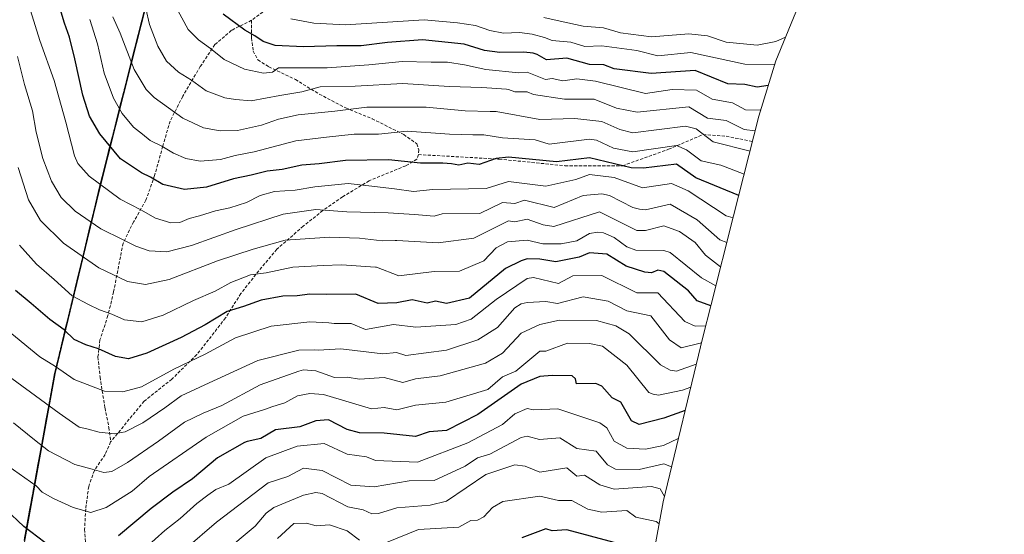
# Model space of a CAD drawing. Units: metres. Extents: x 675496 to 676241, y 4737761 to 4739933.
# Drawn here: x 675679 to 675996, y 4738812 to 4738978 of the extents above; entities that cross this region are included whole.
import ezdxf

# ---------------------------------------------------------------- set-up
doc = ezdxf.new("R2010")
doc.units = ezdxf.units.M
doc.header["$MEASUREMENT"] = 0
doc.linetypes.add('TRAZOS2', pattern=[0.375, 0.25, -0.125])
doc.linetypes.add('TRAZOSX2', pattern=[1.5, 1, -0.5])
for name, color, linetype, lineweight in [('Arbolado forestal CxS', 92, 'Continuous', 0), ('Comunidad autónoma', 142, 'Continuous', 30), ('Curva de nivel maestra', 36, 'Continuous', 30), ('Curva de nivel normal', 36, 'Continuous', 0), ('Municipio', 9, 'Continuous', 13), ('Municipio CxS', 142, 'Continuous', 0), ('Provincia', 19, 'Continuous', 0), ('Senda', 19, 'TRAZOSX2', 0), ('Vía pecuaria eje', 92, 'TRAZOS2', 0)]:
    doc.layers.add(name, color=color, linetype=linetype, lineweight=lineweight)

msp = doc.modelspace()

# ---------------------------------------------------------------- linework, layer by layer
at = {"layer": 'Arbolado forestal CxS', "color": 92, "linetype": 'Continuous', "lineweight": 0}
for points in [[(675667.86, 4738741.47, 1175.93), (675690.17, 4738863.71, 1218.67), (675700.62, 4738907.02, 1236.98), (675704.55, 4738923.33, 1244.06), (675714.75, 4738963.64, 1260.42), (675719.48, 4738982.23, 1266.17), (675724.15, 4739000.63, 1271.28), (675733.71, 4739031.78, 1278.66), (675747.76, 4739066.1, 1288.79), (675763.16, 4739097.66, 1300.76), (675779.47, 4739123.4, 1313.19), (675796.27, 4739150.05, 1327.82), (675819.53, 4739177.5, 1347.57), (675841.13, 4739200.72, 1363.91), (675862.29, 4739221.26, 1377.66), (675883.85, 4739240.79, 1393.81), (675906.27, 4739257.42, 1408.07), (675932.57, 4739275.81, 1425.77), (675961.77, 4739290.09, 1442.9), (675983.13, 4739303.64, 1454.57), (676006.83, 4739333.53, 1472.16)], [(676006.83, 4739333.53, 1472.16), (675983.13, 4739303.64, 1454.57), (675961.77, 4739290.09, 1442.9), (675932.57, 4739275.81, 1425.77), (675906.27, 4739257.42, 1408.07), (675883.85, 4739240.79, 1393.81), (675862.29, 4739221.26, 1377.66), (675841.13, 4739200.72, 1363.91), (675819.53, 4739177.5, 1347.57), (675796.27, 4739150.05, 1327.82), (675779.47, 4739123.4, 1313.19), (675763.16, 4739097.66, 1300.76), (675747.76, 4739066.1, 1288.79), (675733.71, 4739031.78, 1278.66), (675724.15, 4739000.63, 1271.28), (675719.48, 4738982.23, 1266.17), (675714.75, 4738963.64, 1260.42), (675704.55, 4738923.33, 1244.06), (675700.62, 4738907.02, 1236.98), (675690.17, 4738863.71, 1218.67), (675667.86, 4738741.47, 1175.93)], [(676006.83, 4739333.53, 1472.16), (675983.13, 4739303.64, 1454.57), (675961.77, 4739290.09, 1442.9), (675932.57, 4739275.81, 1425.77), (675906.27, 4739257.42, 1408.07), (675883.85, 4739240.79, 1393.81), (675862.29, 4739221.26, 1377.66), (675841.13, 4739200.72, 1363.91), (675819.53, 4739177.5, 1347.57), (675796.27, 4739150.05, 1327.82), (675779.47, 4739123.4, 1313.19), (675763.16, 4739097.66, 1300.76), (675747.76, 4739066.1, 1288.79), (675733.71, 4739031.78, 1278.66), (675724.15, 4739000.63, 1271.28), (675719.48, 4738982.23, 1266.17), (675714.75, 4738963.64, 1260.42), (675704.55, 4738923.33, 1244.06), (675700.62, 4738907.02, 1236.98), (675690.17, 4738863.71, 1218.67), (675667.86, 4738741.47, 1175.93)], [(676006.83, 4739333.53, 1472.16), (675983.13, 4739303.64, 1454.57), (675961.77, 4739290.09, 1442.9), (675932.57, 4739275.81, 1425.77), (675906.27, 4739257.42, 1408.07), (675883.85, 4739240.79, 1393.81), (675862.29, 4739221.26, 1377.66), (675841.13, 4739200.72, 1363.91), (675819.53, 4739177.5, 1347.57), (675796.27, 4739150.05, 1327.82), (675779.47, 4739123.4, 1313.19), (675763.16, 4739097.66, 1300.76), (675747.76, 4739066.1, 1288.79), (675733.71, 4739031.78, 1278.66), (675724.15, 4739000.63, 1271.28), (675719.48, 4738982.23, 1266.17), (675714.75, 4738963.64, 1260.42), (675704.55, 4738923.33, 1244.06), (675700.62, 4738907.02, 1236.98), (675690.17, 4738863.71, 1218.67), (675667.86, 4738741.47, 1175.93)], [(675998.95, 4739075.38, 1349.12), (675983.94, 4739060.81, 1333.37), (675968.99, 4739044.74, 1323.98), (675957.82, 4739031.56, 1316.69), (675948.52, 4739016.79, 1308.83), (675948.24, 4739016.36, 1308.64), (675937.88, 4739000.01, 1299.75), (675930.23, 4738984.35, 1290.16), (675922.1, 4738964.46, 1278.12), (675916.63, 4738946.65, 1266.25), (675908.45, 4738914.48, 1243.78), (675901.22, 4738885.91, 1222.69), (675898.58, 4738875.46, 1213.02), (675885.77, 4738822.34, 1182.97), (675864.83, 4738707.6, 1153.12)], [(675998.95, 4739075.38, 1349.12), (675983.94, 4739060.81, 1333.37), (675968.99, 4739044.74, 1323.98), (675957.82, 4739031.56, 1316.69), (675948.52, 4739016.79, 1308.83), (675948.24, 4739016.36, 1308.64), (675937.88, 4739000.01, 1299.75), (675930.23, 4738984.35, 1290.16), (675922.1, 4738964.46, 1278.12), (675916.63, 4738946.65, 1266.25), (675908.45, 4738914.48, 1243.78), (675901.22, 4738885.91, 1222.69), (675898.58, 4738875.46, 1213.02), (675885.77, 4738822.34, 1182.97), (675864.83, 4738707.6, 1153.12)]]:
    msp.add_polyline3d(points, dxfattribs=at)
at = {"layer": 'Comunidad autónoma', "color": 142, "linetype": 'Continuous', "lineweight": 30}
msp.add_polyline3d([(675719.3, 4738982.19, 1265.15), (675718.12, 4738977.56, 1263.86), (675716.95, 4738972.94, 1262.54), (675715.78, 4738968.31, 1261.26), (675714.6, 4738963.69, 1260.15), (675713.38, 4738958.89, 1258.32), (675712.17, 4738954.09, 1256.96), (675710.96, 4738949.29, 1254.81), (675709.74, 4738944.5, 1253.24), (675708.53, 4738939.7, 1251.1), (675707.31, 4738934.9, 1249.12), (675706.34, 4738931.06, 1247.56), (675705.37, 4738927.22, 1246.05), (675704.4, 4738923.38, 1244.46), (675703.29, 4738918.79, 1242.67), (675702.19, 4738914.21, 1240.6), (675701.08, 4738909.62, 1238.77), (675699.98, 4738905.04, 1236.83), (675698.87, 4738900.45, 1234.69), (675697.77, 4738895.86, 1232.65), (675696.66, 4738891.28, 1230.92), (675695.56, 4738886.69, 1229.17), (675694.45, 4738882.1, 1226.96), (675693.35, 4738877.52, 1224.81), (675692.24, 4738872.93, 1223.18), (675691.14, 4738868.35, 1220.99), (675690.03, 4738863.76, 1219.44), (675689.14, 4738858.87, 1217.02), (675688.25, 4738853.98, 1215.05), (675687.35, 4738849.09, 1213.16), (675686.46, 4738844.2, 1211.42), (675685.57, 4738839.31, 1209.37), (675684.68, 4738834.42, 1207.45), (675683.78, 4738829.53, 1205.63), (675682.89, 4738824.64, 1203.78), (675682, 4738819.75, 1202.01), (675681.11, 4738814.86, 1200.19), (675680.21, 4738809.97, 1198.36)], dxfattribs=at)
at = {"layer": 'Curva de nivel maestra', "color": 36, "linetype": 'Continuous', "lineweight": 30}
for points in [[(675910.13, 4738921.07, 1250), (675896.36, 4738926.78, 1250), (675890.08, 4738931.2, 1250), (675879.45, 4738929.87, 1250), (675875.55, 4738929.97, 1250), (675862.08, 4738933.22, 1250), (675851.47, 4738931.88, 1250), (675836.09, 4738933.36, 1250), (675832.09, 4738932.92, 1250), (675826.65, 4738931.06, 1250), (675823.01, 4738931.42, 1250), (675820.09, 4738930.86, 1250), (675817.74, 4738931.24, 1250), (675814.89, 4738931.45, 1250), (675807.7, 4738931.46, 1250), (675797.42, 4738932.57, 1250), (675783.63, 4738932.36, 1250), (675775.1, 4738931.3, 1250), (675769.6, 4738930.87, 1250), (675763.22, 4738929.42, 1250), (675758.46, 4738928.85, 1250), (675753.23, 4738927.62, 1250), (675747.62, 4738926.47, 1250), (675738.87, 4738923.79, 1250), (675731.78, 4738923.03, 1250), (675724.9, 4738924.57, 1250), (675720.88, 4738926.92, 1250), (675718.01, 4738928.4, 1250), (675711.28, 4738932.82, 1250), (675704.55, 4738940.88, 1250), (675701.26, 4738946.6, 1250), (675699.16, 4738953.33, 1250), (675696.57, 4738965.04, 1250), (675694.8, 4738972.03, 1250), (675693.26, 4738976.52, 1250), (675690.76, 4738984.8, 1250)], [(675919.63, 4738956.44, 1275), (675916.07, 4738955.95, 1275), (675912.07, 4738956.86, 1275), (675906.58, 4738957.01, 1275), (675896.08, 4738961.36, 1275), (675881.91, 4738960.33, 1275), (675870.08, 4738961.87, 1275), (675866.68, 4738963.1, 1275), (675862.08, 4738963.21, 1275), (675854.85, 4738965.26, 1275), (675848.33, 4738964.74, 1275), (675845.32, 4738966.5, 1275), (675843.96, 4738966.89, 1275), (675840.96, 4738967.2, 1275), (675833.24, 4738967.12, 1275), (675828.32, 4738967.81, 1275), (675821.75, 4738969.79, 1275), (675808.42, 4738971.19, 1275), (675797.16, 4738970.36, 1275), (675788.66, 4738969.23, 1275), (675780.82, 4738969.31, 1275), (675770.1, 4738968.92, 1275), (675761.04, 4738969.41, 1275), (675757.18, 4738970.66, 1275), (675754.42, 4738972.5, 1275), (675751.19, 4738974.26, 1275), (675744.26, 4738979.41, 1275)], [(675901.11, 4738885.5, 1225), (675896.74, 4738887.17, 1225), (675893.97, 4738890.4, 1225), (675886.08, 4738896.55, 1225), (675884.08, 4738897.04, 1225), (675882.08, 4738896.19, 1225), (675879.88, 4738896.31, 1225), (675873.91, 4738898.34, 1225), (675867.68, 4738902.11, 1225), (675862.12, 4738902.55, 1225), (675858.76, 4738901.19, 1225), (675851.27, 4738899.69, 1225), (675846.09, 4738900.54, 1225), (675842.09, 4738900.61, 1225), (675840.09, 4738899.98, 1225), (675835.1, 4738897.52, 1225), (675823.54, 4738887.96, 1225), (675816.09, 4738886.25, 1225), (675812.56, 4738886.98, 1225), (675809.91, 4738886.33, 1225), (675805.09, 4738887.5, 1225), (675800.1, 4738886.46, 1225), (675794.1, 4738886.23, 1225), (675786.91, 4738889.31, 1225), (675777.56, 4738889.15, 1225), (675772.18, 4738889.3, 1225), (675768.1, 4738888.76, 1225), (675763.44, 4738888.67, 1225), (675756.52, 4738887.35, 1225), (675750.77, 4738885.35, 1225), (675745.52, 4738883.7, 1225), (675738.44, 4738879.36, 1225), (675730.78, 4738875.28, 1225), (675719.71, 4738870.25, 1225), (675713.85, 4738868.44, 1225), (675709.66, 4738869.22, 1225), (675704.2, 4738871.67, 1225), (675700.06, 4738872.9, 1225), (675696.35, 4738874.71, 1225), (675693.15, 4738877.75, 1225), (675688.46, 4738881.13, 1225), (675682.48, 4738886.32, 1225), (675677.46, 4738890.42, 1225)], [(675892.88, 4738851.81, 1200), (675886.08, 4738849.35, 1200), (675878.08, 4738847.28, 1200), (675875.62, 4738848.52, 1200), (675872.22, 4738854.52, 1200), (675869.45, 4738855.89, 1200), (675866.08, 4738859.67, 1200), (675864.11, 4738860.55, 1200), (675857.98, 4738860.42, 1200), (675857.61, 4738862.05, 1200), (675856.55, 4738862.98, 1200), (675850.09, 4738863.08, 1200), (675846.09, 4738862.75, 1200), (675840.09, 4738860.27, 1200), (675826.21, 4738850.52, 1200), (675816.09, 4738845.39, 1200), (675810.51, 4738844.94, 1200), (675806.1, 4738843.39, 1200), (675796.1, 4738844.5, 1200), (675788.1, 4738844.59, 1200), (675784.1, 4738845.66, 1200), (675778.1, 4738848.83, 1200), (675774.03, 4738848.45, 1200), (675768.94, 4738846.52, 1200), (675761.14, 4738845.56, 1200), (675756.38, 4738842.79, 1200), (675751.98, 4738841.79, 1200), (675751.16, 4738841.54, 1200), (675742.44, 4738836.56, 1200), (675734.44, 4738829.81, 1200), (675728.11, 4738825.51, 1200), (675721.07, 4738820.24, 1200), (675710.62, 4738811.42, 1200)], [(675689.18, 4738807.6, 1200), (675680.08, 4738814.49, 1200), (675674.23, 4738819.97, 1200)], [(675870.08, 4738809.25, 1175), (675854.87, 4738813.31, 1175), (675850.09, 4738813.02, 1175), (675848.09, 4738813.65, 1175), (675840.35, 4738810.79, 1175)]]:
    msp.add_polyline3d(points, dxfattribs=at)
at = {"layer": 'Curva de nivel normal', "color": 36, "linetype": 'Continuous', "lineweight": 0}
for points in [[(675908.29, 4738913.83, 1245), (675906.07, 4738914.5, 1245), (675893.91, 4738922.51, 1245), (675888.45, 4738924.88, 1245), (675879.14, 4738923.57, 1245), (675870.08, 4738926.81, 1245), (675862.08, 4738927.77, 1245), (675857.74, 4738926.16, 1245), (675848.09, 4738924.02, 1245), (675836.09, 4738925.58, 1245), (675828.86, 4738923.28, 1245), (675811.66, 4738922.97, 1245), (675805.45, 4738922.39, 1245), (675799.36, 4738923.18, 1245), (675791.1, 4738924.19, 1245), (675784.43, 4738924.87, 1245), (675773.77, 4738923.84, 1245), (675767.43, 4738922.76, 1245), (675760.77, 4738922.35, 1245), (675756.11, 4738921.06, 1245), (675751.78, 4738918.81, 1245), (675746.44, 4738917.11, 1245), (675741.78, 4738916.11, 1245), (675736.68, 4738914.46, 1245), (675733.37, 4738913.64, 1245), (675730.34, 4738912.4, 1245), (675727.44, 4738912.27, 1245), (675722.44, 4738913.75, 1245), (675717.81, 4738916.45, 1245), (675711.16, 4738919.91, 1245), (675701.19, 4738927.24, 1245), (675697.47, 4738931.4, 1245), (675696.4, 4738933.78, 1245), (675693.64, 4738944.71, 1245), (675689.86, 4738958.13, 1245), (675685.28, 4738970.98, 1245), (675680.73, 4738985.6, 1245)], [(675915.4, 4738941.83, 1265), (675911.88, 4738942.31, 1265), (675906.07, 4738945.16, 1265), (675900.08, 4738945.94, 1265), (675894.08, 4738949.64, 1265), (675877.48, 4738947.9, 1265), (675870.79, 4738949.21, 1265), (675863.61, 4738952.03, 1265), (675854.09, 4738952.06, 1265), (675844.09, 4738953.57, 1265), (675842.07, 4738954.48, 1265), (675838.09, 4738954.45, 1265), (675836.09, 4738955.24, 1265), (675835.44, 4738955.31, 1265), (675827.48, 4738955.89, 1265), (675817.02, 4738956.17, 1265), (675802.1, 4738957.16, 1265), (675786.77, 4738956.26, 1265), (675775.43, 4738956.03, 1265), (675769.62, 4738954.42, 1265), (675762.5, 4738953.22, 1265), (675753.24, 4738951.56, 1265), (675748.18, 4738951.97, 1265), (675744.79, 4738952.52, 1265), (675738.76, 4738954.82, 1265), (675734.07, 4738958.16, 1265), (675729.94, 4738960.77, 1265), (675726.08, 4738964.28, 1265), (675723.24, 4738969.19, 1265), (675720.59, 4738976.15, 1265), (675719.35, 4738981.24, 1265)], [(675917.12, 4738948.57, 1270), (675912.26, 4738948.69, 1270), (675908.07, 4738950.93, 1270), (675901.62, 4738952.04, 1270), (675896.52, 4738954.94, 1270), (675888.74, 4738955.16, 1270), (675880.08, 4738953.86, 1270), (675864.08, 4738957.85, 1270), (675858.08, 4738958.62, 1270), (675853.55, 4738957.96, 1270), (675850.09, 4738958.78, 1270), (675847.98, 4738958.39, 1270), (675842.09, 4738960.76, 1270), (675839.34, 4738960.61, 1270), (675828.76, 4738961.67, 1270), (675821.92, 4738963.09, 1270), (675816.42, 4738963.97, 1270), (675811.13, 4738964.01, 1270), (675801.9, 4738964.24, 1270), (675791.14, 4738963.13, 1270), (675777.73, 4738962.18, 1270), (675762.03, 4738962.13, 1270), (675760.1, 4738960.79, 1270), (675757.27, 4738960.43, 1270), (675751.08, 4738961.78, 1270), (675744.63, 4738964.86, 1270), (675740.23, 4738968.44, 1270), (675736.34, 4738971.16, 1270), (675733.02, 4738974.51, 1270), (675728.97, 4738982.02, 1270)], [(675911.87, 4738927.92, 1255), (675904.41, 4738930.83, 1255), (675898.08, 4738932.17, 1255), (675893.29, 4738935.71, 1255), (675890.08, 4738937.19, 1255), (675876.08, 4738935.11, 1255), (675869.88, 4738936.3, 1255), (675864.42, 4738938.84, 1255), (675862.08, 4738939.23, 1255), (675849.19, 4738937.6, 1255), (675844.61, 4738939.02, 1255), (675834.09, 4738939.6, 1255), (675828.09, 4738940.56, 1255), (675824.58, 4738940.55, 1255), (675817.09, 4738940.85, 1255), (675803.41, 4738941.79, 1255), (675794.21, 4738940.84, 1255), (675786.42, 4738940.79, 1255), (675777.48, 4738939.88, 1255), (675767.59, 4738938.61, 1255), (675754.26, 4738935.11, 1255), (675748.1, 4738933.92, 1255), (675743.41, 4738932.66, 1255), (675736.81, 4738932.14, 1255), (675732.27, 4738932.92, 1255), (675728.26, 4738934.73, 1255), (675724.56, 4738936.98, 1255), (675720.74, 4738938.8, 1255), (675718.31, 4738940.77, 1255), (675715.41, 4738943.1, 1255), (675711.72, 4738947.51, 1255), (675708.98, 4738952.36, 1255), (675706.02, 4738960.43, 1255), (675703.8, 4738969.94, 1255), (675701.38, 4738977.78, 1255)], [(675913.76, 4738935.38, 1260), (675901.95, 4738938.37, 1260), (675896.42, 4738942.5, 1260), (675893, 4738943.42, 1260), (675876.08, 4738941.28, 1260), (675871.9, 4738942.32, 1260), (675866.08, 4738944.93, 1260), (675857.44, 4738945.86, 1260), (675846.09, 4738945.56, 1260), (675832.09, 4738948.1, 1260), (675830.13, 4738948.09, 1260), (675822.09, 4738948.34, 1260), (675809.62, 4738949.46, 1260), (675790.51, 4738949.46, 1260), (675780.18, 4738948.25, 1260), (675768.4, 4738947.02, 1260), (675762.04, 4738945.66, 1260), (675756.54, 4738943.68, 1260), (675748.84, 4738942.04, 1260), (675743.28, 4738941.88, 1260), (675737.97, 4738942.82, 1260), (675731.28, 4738946, 1260), (675722.04, 4738952.63, 1260), (675719.54, 4738955.25, 1260), (675715.67, 4738961.62, 1260), (675711.16, 4738973.31, 1260), (675708.74, 4738978.57, 1260)], [(675921.6, 4738963.24, 1280), (675912.07, 4738963.41, 1280), (675894.73, 4738967.15, 1280), (675884.08, 4738966.02, 1280), (675877.3, 4738967.72, 1280), (675866.08, 4738969.21, 1280), (675860.62, 4738969.04, 1280), (675856.09, 4738970.49, 1280), (675850.09, 4738970.96, 1280), (675847.66, 4738971.93, 1280), (675843.7, 4738973.04, 1280), (675839.58, 4738973.55, 1280), (675834.42, 4738973.33, 1280), (675830.02, 4738974.18, 1280), (675825.48, 4738975.78, 1280), (675819.62, 4738976.62, 1280), (675808.93, 4738977.64, 1280), (675783.64, 4738976.03, 1280), (675773.45, 4738976.56, 1280), (675766.03, 4738977.92, 1280)], [(675925.2, 4738972.04, 1285), (675922.07, 4738970.71, 1285), (675916.07, 4738969.49, 1285), (675906.07, 4738970.48, 1285), (675900.1, 4738972.52, 1285), (675894.08, 4738973.08, 1285), (675882.08, 4738972.15, 1285), (675872.08, 4738973.46, 1285), (675866.63, 4738975.04, 1285), (675860.08, 4738975.55, 1285), (675851.73, 4738977.47, 1285), (675847.42, 4738978.36, 1285)], [(675906.29, 4738905.95, 1240), (675904.08, 4738906.75, 1240), (675896.78, 4738913.21, 1240), (675888.08, 4738918.21, 1240), (675880.08, 4738916.42, 1240), (675878.18, 4738916.61, 1240), (675876.08, 4738917.14, 1240), (675868.6, 4738921.03, 1240), (675866.08, 4738921.64, 1240), (675860.08, 4738921.07, 1240), (675850.73, 4738917.15, 1240), (675841.16, 4738919.58, 1240), (675838.09, 4738918.44, 1240), (675834.09, 4738918.78, 1240), (675826.88, 4738915.3, 1240), (675814.72, 4738915.14, 1240), (675812.09, 4738914.43, 1240), (675805.78, 4738914.98, 1240), (675797.36, 4738915.42, 1240), (675784.04, 4738915.78, 1240), (675774.08, 4738916.56, 1240), (675763.56, 4738915.03, 1240), (675748.44, 4738910.1, 1240), (675734.11, 4738904.91, 1240), (675726.11, 4738902.86, 1240), (675720.44, 4738903.26, 1240), (675716.16, 4738904.71, 1240), (675711.86, 4738906.93, 1240), (675704.85, 4738910.32, 1240), (675696.64, 4738915.99, 1240), (675692.17, 4738920.46, 1240), (675689, 4738925.68, 1240), (675686.24, 4738932.95, 1240), (675684.12, 4738941.5, 1240), (675682.96, 4738948.36, 1240), (675680.31, 4738956.76, 1240), (675678.14, 4738965.87, 1240)], [(675904.31, 4738898.11, 1235), (675899.43, 4738901.86, 1235), (675896.08, 4738905.9, 1235), (675891.08, 4738909.51, 1235), (675886.08, 4738911.24, 1235), (675880.08, 4738909.83, 1235), (675877.39, 4738909.82, 1235), (675865.36, 4738915.79, 1235), (675850.69, 4738911.11, 1235), (675847.2, 4738911.62, 1235), (675842.09, 4738913.38, 1235), (675838.12, 4738912.54, 1235), (675836.09, 4738912.9, 1235), (675824.86, 4738907.28, 1235), (675813.38, 4738905.8, 1235), (675800.17, 4738906.58, 1235), (675799.57, 4738906.53, 1235), (675795.44, 4738906.47, 1235), (675788.1, 4738907.26, 1235), (675778.55, 4738907.59, 1235), (675764.23, 4738906.69, 1235), (675753.89, 4738903.78, 1235), (675742.48, 4738900.01, 1235), (675726.85, 4738893.98, 1235), (675719.28, 4738892.34, 1235), (675713.45, 4738893.3, 1235), (675704.21, 4738897.73, 1235), (675692.93, 4738905.66, 1235), (675685.5, 4738912.96, 1235), (675681.64, 4738919.61, 1235), (675678.3, 4738930.06, 1235)], [(675902.75, 4738891.97, 1230), (675898.11, 4738894.54, 1230), (675888.08, 4738902.73, 1230), (675886.08, 4738903.34, 1230), (675877.03, 4738903.46, 1230), (675874.13, 4738904.56, 1230), (675870.08, 4738907.48, 1230), (675866.63, 4738909.06, 1230), (675864.82, 4738909.25, 1230), (675862.08, 4738908.83, 1230), (675858.08, 4738906.5, 1230), (675853.04, 4738905.46, 1230), (675847.09, 4738905.51, 1230), (675842.09, 4738906.66, 1230), (675835.75, 4738906.17, 1230), (675832.09, 4738904.16, 1230), (675828.09, 4738899.97, 1230), (675820.28, 4738896.7, 1230), (675812.15, 4738896.57, 1230), (675800.8, 4738895.21, 1230), (675793.55, 4738897.96, 1230), (675793.29, 4738897.98, 1230), (675782.28, 4738898.69, 1230), (675776.45, 4738898.52, 1230), (675766.62, 4738898.02, 1230), (675758.05, 4738896.12, 1230), (675753.05, 4738895.52, 1230), (675746.72, 4738893.02, 1230), (675741.68, 4738890.2, 1230), (675734.7, 4738887.25, 1230), (675725.01, 4738882.5, 1230), (675718.11, 4738880.32, 1230), (675712.53, 4738880.99, 1230), (675708.46, 4738882.83, 1230), (675704.44, 4738884.23, 1230), (675700.97, 4738885.96, 1230), (675695.7, 4738888.75, 1230), (675689.93, 4738894, 1230), (675684.17, 4738898.93, 1230), (675678.7, 4738905.1, 1230)], [(675899.49, 4738879.09, 1220), (675896.08, 4738878.95, 1220), (675892.79, 4738880.51, 1220), (675884.08, 4738889.71, 1220), (675877.32, 4738889.75, 1220), (675866.08, 4738895.29, 1220), (675856.78, 4738895.2, 1220), (675852.09, 4738892.72, 1220), (675844.09, 4738894.69, 1220), (675842.09, 4738894.29, 1220), (675832.09, 4738887.56, 1220), (675824.09, 4738881.27, 1220), (675819.11, 4738879.53, 1220), (675806.2, 4738878.61, 1220), (675799.06, 4738879.47, 1220), (675790.1, 4738877.86, 1220), (675785.42, 4738879.83, 1220), (675779.96, 4738879.86, 1220), (675778.23, 4738880.01, 1220), (675772.14, 4738880.39, 1220), (675759.69, 4738878.98, 1220), (675748.26, 4738875.21, 1220), (675738.44, 4738870, 1220), (675728.42, 4738865.1, 1220), (675717.96, 4738859.44, 1220), (675711.99, 4738857.8, 1220), (675706.04, 4738858.08, 1220), (675696.3, 4738861.83, 1220), (675690.3, 4738866, 1220), (675685.31, 4738869.12, 1220), (675674.47, 4738878, 1220)], [(675898.13, 4738873.61, 1215), (675891.59, 4738872.03, 1215), (675887.81, 4738874.52, 1215), (675881.83, 4738882.26, 1215), (675874.08, 4738883.91, 1215), (675868.08, 4738887.03, 1215), (675860.08, 4738888.38, 1215), (675851.86, 4738886.28, 1215), (675848.09, 4738886.91, 1215), (675842.09, 4738886.61, 1215), (675840.09, 4738886.18, 1215), (675838.09, 4738884.82, 1215), (675832.56, 4738878.51, 1215), (675826.23, 4738874.52, 1215), (675816.09, 4738871.25, 1215), (675803.07, 4738869.49, 1215), (675800.02, 4738870.44, 1215), (675795.65, 4738870.07, 1215), (675782.1, 4738871.71, 1215), (675774.84, 4738871.26, 1215), (675773.74, 4738871.39, 1215), (675768.56, 4738871.27, 1215), (675755.44, 4738867.96, 1215), (675739.78, 4738860.66, 1215), (675730.78, 4738856.57, 1215), (675725.44, 4738852.67, 1215), (675718.44, 4738847.87, 1215), (675712.71, 4738844.88, 1215), (675709.16, 4738844.25, 1215), (675704.38, 4738844.84, 1215), (675700.41, 4738845.93, 1215), (675697.95, 4738846.42, 1215), (675691.45, 4738850.98, 1215), (675670.16, 4738866.56, 1215)], [(675896.48, 4738866.74, 1210), (675890.08, 4738864.51, 1210), (675888.08, 4738864.75, 1210), (675885, 4738866.52, 1210), (675874.92, 4738876.51, 1210), (675870.6, 4738879.03, 1210), (675864.36, 4738880.79, 1210), (675852.49, 4738880.91, 1210), (675846.09, 4738879.47, 1210), (675840.09, 4738876.7, 1210), (675834.09, 4738870.25, 1210), (675828.67, 4738867.1, 1210), (675814.09, 4738863.01, 1210), (675806.1, 4738862.02, 1210), (675802.1, 4738860.81, 1210), (675796.04, 4738862.46, 1210), (675788.1, 4738861.92, 1210), (675784.17, 4738862.59, 1210), (675780.1, 4738862.43, 1210), (675774.12, 4738864.54, 1210), (675770.1, 4738864.9, 1210), (675768.65, 4738864.48, 1210), (675756.11, 4738860.03, 1210), (675743.78, 4738853.42, 1210), (675737.78, 4738850.94, 1210), (675731.78, 4738848.04, 1210), (675723.44, 4738841.94, 1210), (675713.44, 4738835.02, 1210), (675708.45, 4738832.19, 1210), (675705.86, 4738831.84, 1210), (675702.1, 4738832.94, 1210), (675696.58, 4738834.39, 1210), (675688.02, 4738838.84, 1210), (675683.55, 4738842.32, 1210), (675676.77, 4738847.79, 1210)], [(675894.68, 4738859.28, 1205), (675892.08, 4738858.37, 1205), (675884.32, 4738856.76, 1205), (675882.62, 4738857.06, 1205), (675881.21, 4738857.65, 1205), (675874.08, 4738866.41, 1205), (675866.34, 4738872.52, 1205), (675862.08, 4738873.42, 1205), (675855.01, 4738873.44, 1205), (675848.09, 4738870.94, 1205), (675846.09, 4738870.86, 1205), (675838.45, 4738864.52, 1205), (675834.09, 4738862.64, 1205), (675829.39, 4738858.52, 1205), (675815.85, 4738854.52, 1205), (675806.1, 4738853.48, 1205), (675800.1, 4738852.05, 1205), (675796.1, 4738852.8, 1205), (675791.96, 4738852.38, 1205), (675776.5, 4738856.92, 1205), (675772.1, 4738857.33, 1205), (675768.16, 4738856.52, 1205), (675764.1, 4738854.22, 1205), (675760.29, 4738853.09, 1205), (675757.52, 4738852.15, 1205), (675750.71, 4738849.96, 1205), (675738.74, 4738843.22, 1205), (675720.44, 4738830.5, 1205), (675714.98, 4738825.86, 1205), (675706.6, 4738820.61, 1205), (675701.66, 4738818.99, 1205), (675696, 4738820.51, 1205), (675689.71, 4738823.47, 1205), (675686.03, 4738825.48, 1205), (675684.12, 4738827.55, 1205), (675674.98, 4738833.93, 1205)], [(675890.69, 4738842.73, 1195), (675885.93, 4738840.52, 1195), (675880.08, 4738839.3, 1195), (675874.08, 4738839.72, 1195), (675870.08, 4738841.93, 1195), (675867.74, 4738846.18, 1195), (675865.39, 4738847.83, 1195), (675851.92, 4738852.35, 1195), (675844.09, 4738852, 1195), (675842.09, 4738852.44, 1195), (675838.09, 4738850.74, 1195), (675834.09, 4738847.32, 1195), (675822.94, 4738841.37, 1195), (675806.75, 4738835.17, 1195), (675793.28, 4738835.7, 1195), (675790.41, 4738836.83, 1195), (675784.1, 4738837.72, 1195), (675776.8, 4738841.22, 1195), (675768.1, 4738840.33, 1195), (675757.97, 4738836.52, 1195), (675746.11, 4738828.05, 1195), (675741.91, 4738826.33, 1195), (675739.31, 4738824.56, 1195), (675735.79, 4738821.86, 1195), (675730.43, 4738817.01, 1195), (675725.46, 4738813.12, 1195), (675719.24, 4738807.52, 1195)], [(675888.5, 4738833.65, 1190), (675886.08, 4738834.67, 1190), (675878.08, 4738832.8, 1190), (675870.46, 4738832.9, 1190), (675867.87, 4738834.31, 1190), (675864.22, 4738838.66, 1190), (675858.08, 4738839.58, 1190), (675852.54, 4738842.97, 1190), (675845.98, 4738842.41, 1190), (675842.09, 4738843.58, 1190), (675840.09, 4738843.15, 1190), (675830.09, 4738837.77, 1190), (675826.07, 4738836.52, 1190), (675822.09, 4738833.82, 1190), (675812.09, 4738829.3, 1190), (675804.1, 4738829.17, 1190), (675792.84, 4738827.26, 1190), (675785.36, 4738827.78, 1190), (675776.1, 4738832.46, 1190), (675770.1, 4738833.2, 1190), (675765.11, 4738830.52, 1190), (675758.76, 4738828.52, 1190), (675742.11, 4738815.83, 1190), (675732.11, 4738807.22, 1190)], [(675886.2, 4738824.11, 1185), (675884.8, 4738826.53, 1185), (675882.08, 4738827.3, 1185), (675870.08, 4738826.46, 1185), (675865.46, 4738827.9, 1185), (675860.55, 4738830.99, 1185), (675858.08, 4738830.67, 1185), (675854.86, 4738833.29, 1185), (675846.09, 4738831.94, 1185), (675841.42, 4738833.85, 1185), (675838.09, 4738834.35, 1185), (675828.76, 4738831.19, 1185), (675816.09, 4738822.57, 1185), (675810.85, 4738821.29, 1185), (675800.1, 4738820.47, 1185), (675794.18, 4738818.61, 1185), (675792.1, 4738818.52, 1185), (675789.35, 4738819.78, 1185), (675784.38, 4738820.81, 1185), (675776.1, 4738825.1, 1185), (675774.1, 4738825.36, 1185), (675770.07, 4738824.5, 1185), (675760.58, 4738820.53, 1185), (675758.11, 4738818.73, 1185), (675754.52, 4738814.53, 1185), (675744.11, 4738805.87, 1185)], [(675884.48, 4738815.27, 1180), (675883.57, 4738816.02, 1180), (675877.01, 4738817.46, 1180), (675874.08, 4738819.62, 1180), (675866.08, 4738819.07, 1180), (675861.54, 4738819.99, 1180), (675856.4, 4738822.85, 1180), (675852.09, 4738822.83, 1180), (675846.09, 4738824.18, 1180), (675834.27, 4738822.53, 1180), (675830.96, 4738820.53, 1180), (675828.09, 4738817.54, 1180), (675826.09, 4738816.49, 1180), (675823.92, 4738816.36, 1180), (675820.09, 4738814.23, 1180), (675807.07, 4738813.5, 1180), (675796.8, 4738809.23, 1180)], [(675788.1, 4738810.03, 1180), (675784.1, 4738813.09, 1180), (675778.5, 4738814.93, 1180), (675774.18, 4738814.61, 1180), (675771.07, 4738815.5, 1180), (675766.96, 4738815.39, 1180), (675761.77, 4738810.53, 1180)]]:
    msp.add_polyline3d(points, dxfattribs=at)
at = {"layer": 'Municipio', "color": 9, "linetype": 'Continuous', "lineweight": 13}
msp.add_polyline3d([(675719.3, 4738982.19, 1265.15), (675718.12, 4738977.56, 1263.86), (675716.95, 4738972.94, 1262.54), (675715.78, 4738968.31, 1261.26), (675714.6, 4738963.69, 1260.15), (675713.38, 4738958.89, 1258.32), (675712.17, 4738954.09, 1256.96), (675710.96, 4738949.29, 1254.81), (675709.74, 4738944.5, 1253.24), (675708.53, 4738939.7, 1251.1), (675707.31, 4738934.9, 1249.12), (675706.34, 4738931.06, 1247.56), (675705.37, 4738927.22, 1246.05), (675704.4, 4738923.38, 1244.46), (675703.29, 4738918.79, 1242.67), (675702.19, 4738914.21, 1240.6), (675701.08, 4738909.62, 1238.77), (675699.98, 4738905.04, 1236.83), (675698.87, 4738900.45, 1234.69), (675697.77, 4738895.86, 1232.65), (675696.66, 4738891.28, 1230.92), (675695.56, 4738886.69, 1229.17), (675694.45, 4738882.1, 1226.96), (675693.35, 4738877.52, 1224.81), (675692.24, 4738872.93, 1223.18), (675691.14, 4738868.35, 1220.99), (675690.03, 4738863.76, 1219.44), (675689.14, 4738858.87, 1217.02), (675688.25, 4738853.98, 1215.05), (675687.35, 4738849.09, 1213.16), (675686.46, 4738844.2, 1211.42), (675685.57, 4738839.31, 1209.37), (675684.68, 4738834.42, 1207.45), (675683.78, 4738829.53, 1205.63), (675682.89, 4738824.64, 1203.78), (675682, 4738819.75, 1202.01), (675681.11, 4738814.86, 1200.19), (675680.21, 4738809.97, 1198.36)], dxfattribs=at)
at = {"layer": 'Municipio CxS', "color": 142, "linetype": 'Continuous', "lineweight": 0}
msp.add_polyline3d([(675719.3, 4738982.19, 1265.15), (675718.12, 4738977.56, 1263.86), (675716.95, 4738972.94, 1262.54), (675715.78, 4738968.31, 1261.26), (675714.6, 4738963.69, 1260.15), (675713.38, 4738958.89, 1258.32), (675712.17, 4738954.09, 1256.96), (675710.96, 4738949.29, 1254.81), (675709.74, 4738944.5, 1253.24), (675708.53, 4738939.7, 1251.1), (675707.31, 4738934.9, 1249.12), (675706.34, 4738931.06, 1247.56), (675705.37, 4738927.22, 1246.05), (675704.4, 4738923.38, 1244.46), (675703.29, 4738918.79, 1242.67), (675702.19, 4738914.21, 1240.6), (675701.08, 4738909.62, 1238.77), (675699.98, 4738905.04, 1236.83), (675698.87, 4738900.45, 1234.69), (675697.77, 4738895.86, 1232.65), (675696.66, 4738891.28, 1230.92), (675695.56, 4738886.69, 1229.17), (675694.45, 4738882.1, 1226.96), (675693.35, 4738877.52, 1224.81), (675692.24, 4738872.93, 1223.18), (675691.14, 4738868.35, 1220.99), (675690.03, 4738863.76, 1219.44), (675689.14, 4738858.87, 1217.02), (675688.25, 4738853.98, 1215.05), (675687.35, 4738849.09, 1213.16), (675686.46, 4738844.2, 1211.42), (675685.57, 4738839.31, 1209.37), (675684.68, 4738834.42, 1207.45), (675683.78, 4738829.53, 1205.63), (675682.89, 4738824.64, 1203.78), (675682, 4738819.75, 1202.01), (675681.11, 4738814.86, 1200.19), (675680.21, 4738809.97, 1198.36)], dxfattribs=at)
at = {"layer": 'Provincia', "color": 19, "linetype": 'Continuous', "lineweight": 0}
msp.add_polyline3d([(675719.3, 4738982.19, 1265.15), (675718.12, 4738977.56, 1263.86), (675716.95, 4738972.94, 1262.54), (675715.78, 4738968.31, 1261.26), (675714.6, 4738963.69, 1260.15), (675713.38, 4738958.89, 1258.32), (675712.17, 4738954.09, 1256.96), (675710.96, 4738949.29, 1254.81), (675709.74, 4738944.5, 1253.24), (675708.53, 4738939.7, 1251.1), (675707.31, 4738934.9, 1249.12), (675706.34, 4738931.06, 1247.56), (675705.37, 4738927.22, 1246.05), (675704.4, 4738923.38, 1244.46), (675703.29, 4738918.79, 1242.67), (675702.19, 4738914.21, 1240.6), (675701.08, 4738909.62, 1238.77), (675699.98, 4738905.04, 1236.83), (675698.87, 4738900.45, 1234.69), (675697.77, 4738895.86, 1232.65), (675696.66, 4738891.28, 1230.92), (675695.56, 4738886.69, 1229.17), (675694.45, 4738882.1, 1226.96), (675693.35, 4738877.52, 1224.81), (675692.24, 4738872.93, 1223.18), (675691.14, 4738868.35, 1220.99), (675690.03, 4738863.76, 1219.44), (675689.14, 4738858.87, 1217.02), (675688.25, 4738853.98, 1215.05), (675687.35, 4738849.09, 1213.16), (675686.46, 4738844.2, 1211.42), (675685.57, 4738839.31, 1209.37), (675684.68, 4738834.42, 1207.45), (675683.78, 4738829.53, 1205.63), (675682.89, 4738824.64, 1203.78), (675682, 4738819.75, 1202.01), (675681.11, 4738814.86, 1200.19), (675680.21, 4738809.97, 1198.36)], dxfattribs=at)
at = {"layer": 'Senda', "color": 19, "linetype": 'TRAZOSX2', "lineweight": 0}
for points in [[(675777.01, 4738997.01), (675775.49, 4738994.65), (675766.27, 4738987.54), (675760.65, 4738982.77), (675753.37, 4738977.49)], [(675753.37, 4738977.49), (675746.95, 4738974.26), (675741.58, 4738969.67), (675736.91, 4738962.58), (675731.26, 4738953.01), (675727.2, 4738945.03), (675724.82, 4738936.9), (675722.22, 4738927.5), (675719.42, 4738919.54), (675715.47, 4738912.64), (675712.05, 4738905.69), (675709.02, 4738889.99), (675707.18, 4738882.35), (675704.62, 4738874.51), (675703.99, 4738869.05), (675704.64, 4738862.58), (675706.25, 4738852.6), (675707.5, 4738846.33), (675708.06, 4738841.66)], [(675753.37, 4738977.49), (675753.41, 4738971.79), (675753.9, 4738967.55), (675755.45, 4738964.7), (675758.96, 4738962.54), (675767.49, 4738958.43), (675775.18, 4738953.71), (675783.71, 4738949.24), (675792.16, 4738945.79), (675802.37, 4738940.69), (675806.56, 4738937.7), (675807.19, 4738935.8), (675807.1, 4738934.24)], [(675807.1, 4738934.24), (675833.06, 4738932.76), (675854.23, 4738930.64), (675872.75, 4738930.64), (675887.57, 4738935.93), (675898.68, 4738940.7), (675906.09, 4738940.17), (675914.54, 4738938.45)], [(675807.1, 4738934.24), (675806.53, 4738932.73), (675803.03, 4738930.63), (675791.18, 4738925.81), (675782.7, 4738920.63), (675776.3, 4738916.2), (675770.04, 4738911.18), (675761.53, 4738903.72), (675755.72, 4738896.79), (675749.97, 4738889.5), (675745.01, 4738881.62), (675739.56, 4738874.57), (675735.74, 4738869.83), (675727.79, 4738861.9), (675718.8, 4738854.8), (675708.06, 4738841.66)], [(675708.06, 4738841.66), (675706.27, 4738837.62), (675702.82, 4738832.46), (675700.99, 4738827.34), (675700.04, 4738820.13), (675699.67, 4738813.53), (675700.92, 4738796.53)]]:
    msp.add_lwpolyline(points, dxfattribs=at)
at = {"layer": 'Vía pecuaria eje', "color": 92, "linetype": 'TRAZOS2', "lineweight": 0}
msp.add_polyline3d([(675719.3, 4738982.19, 1265.15), (675718.12, 4738977.57, 1263.86), (675716.95, 4738972.94, 1262.55), (675715.77, 4738968.32, 1261.26), (675714.6, 4738963.7, 1260.15), (675713.38, 4738958.9, 1258.32), (675712.17, 4738954.1, 1256.97), (675710.96, 4738949.3, 1254.81), (675709.74, 4738944.5, 1253.24), (675708.53, 4738939.7, 1251.1), (675707.31, 4738934.91, 1249.12), (675706.34, 4738931.06, 1247.56), (675705.37, 4738927.22, 1246.05), (675704.4, 4738923.38, 1244.46), (675703.29, 4738918.8, 1242.67), (675702.19, 4738914.21, 1240.6), (675701.08, 4738909.62, 1238.77), (675699.98, 4738905.04, 1236.83), (675698.87, 4738900.45, 1234.69), (675697.76, 4738895.87, 1232.65), (675696.66, 4738891.28, 1230.92), (675695.55, 4738886.69, 1229.17), (675694.45, 4738882.11, 1226.96), (675693.34, 4738877.52, 1224.81), (675692.24, 4738872.94, 1223.18), (675691.13, 4738868.35, 1220.99), (675690.03, 4738863.76, 1219.44), (675689.13, 4738858.87, 1217.02), (675688.24, 4738853.98, 1215.05), (675687.35, 4738849.09, 1213.16), (675686.46, 4738844.2, 1211.42), (675685.56, 4738839.31, 1209.37), (675684.67, 4738834.43, 1207.45), (675683.78, 4738829.54, 1205.63), (675682.89, 4738824.65, 1203.78), (675681.99, 4738819.76, 1202.01), (675681.1, 4738814.87, 1200.19), (675680.21, 4738809.98, 1198.35)], dxfattribs=at)

doc.saveas('drawing.dxf')
